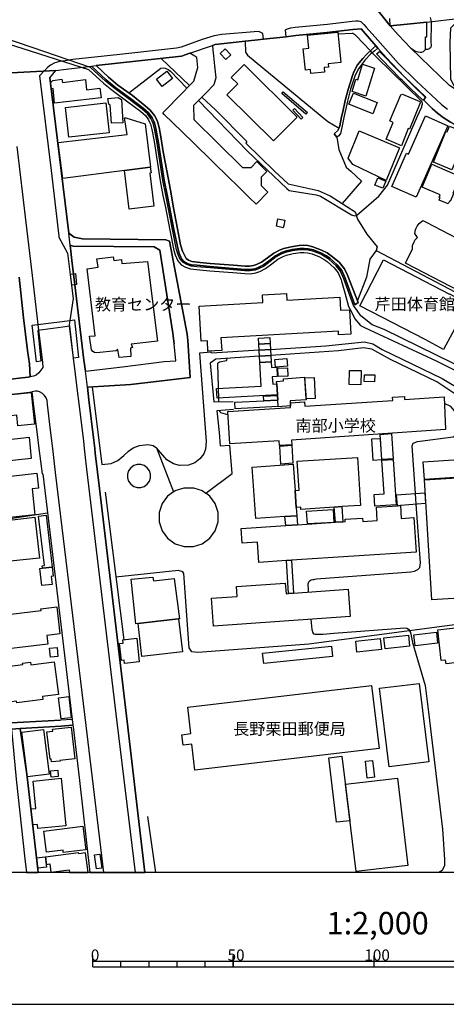
# Model space of a CAD drawing. Extents: x -10 to 410, y -24 to 273.
# Drawn here: x 136 to 212, y -24 to 152 of the extents above; entities that cross this region are included whole.
import ezdxf

# ---------------------------------------------------------------- set-up
doc = ezdxf.new("R2010")
doc.units = 0
for name, color, linetype in [('01_CYUKI_PNT', 2, 'Continuous'), ('05_DM_LINE', 7, 'Continuous'), ('06_HOUSE_POLY', 160, 'Continuous'), ('07_HODO_POLY', 1, 'Continuous'), ('08_ROAD_LINE', 3, 'Continuous'), ('09_ROAD_POLY', 5, 'Continuous'), ('13_KASEN_POLY', 253, 'Continuous'), ('印刷レイアウト', 1, 'Continuous'), ('印刷用フレーム', 1, 'Continuous'), ('背景', 3, 'Continuous')]:
    doc.layers.add(name, color=color, linetype=linetype)
doc.styles.add('STD', font='txt')

msp = doc.modelspace()

# ---------------------------------------------------------------- linework, layer by layer
at = {"layer": '05_DM_LINE', "color": 253}
for p, q in [((191.277214, 149.125264), (191.197115, 149.273748)), ((199.232284, 145.609717), (198.942206, 145.976792)), ((161.663, 144.621319), (166.747961, 139.816616)), ((179.112237, 92.664456), (181.137609, 92.800882)), ((181.137609, 92.800882), (179.112237, 92.664456)), ((181.197209, 91.711198), (179.172698, 91.570638)), ((179.172698, 91.570638), (181.197209, 91.711198)), ((149.387609, 86.109817), (151.117046, 72.301185)), ((171.932486, 84.113729), (171.892523, 85.85178)), ((171.962802, 83.465017), (171.932486, 84.113729)), ((151.737164, 67.355751), (155.032053, 41.086209)), ((207.117074, 65.214969), (206.95791, 67.144911)), ((136.602515, 25.273565), (145.957844, 25.871289)), ((160.723523, -0.352778), (159.32223, 9.605615))]:
    msp.add_line(p, q, dxfattribs=at)
for points in [[(176.652266, 147.703474), (176.72737, 145.746315), (177.072224, 145.203368), (191.37781, 133.37136), (193.367008, 132.23465)], [(198.942206, 145.976792), (196.432454, 148.648636), (196.227471, 148.840183), (196.007674, 148.976781), (195.78202, 149.051023), (195.667815, 149.051023), (193.163059, 148.984705)], [(168.337701, 137.148735), (177.027265, 128.105703), (184.087816, 121.468899), (184.477456, 121.129213), (189.30748, 120.336152), (190.072119, 120.078459), (195.602359, 116.765999), (196.172694, 116.621305), (196.492055, 116.629229), (200.462872, 120.109809), (201.998006, 122.031483), (207.34755, 134.328407), (208.077911, 136.004102), (208.107194, 136.160509), (208.197111, 136.461266), (208.197111, 136.609577), (208.167828, 136.765812), (208.083078, 136.933933), (199.947141, 144.918286), (199.232284, 145.609717)], [(155.912964, 138.488532), (156.37788, 138.844066), (161.637507, 142.890847), (162.077962, 142.953376), (162.367006, 142.871383), (162.917877, 142.644868), (163.34748, 142.359614), (166.262547, 139.316733)], [(168.932496, 137.75421), (171.332867, 135.488543), (176.947167, 129.863563), (176.777151, 129.519743), (181.877787, 124.543302)], [(192.947224, 130.590134), (193.337725, 128.414384), (194.612238, 125.246446), (195.482297, 124.543302)], [(181.877787, 124.543302), (184.302618, 122.324661), (189.667837, 121.109576), (191.747986, 120.137025), (196.252793, 117.281386)], [(195.482297, 124.543302), (197.352467, 122.781481), (193.887562, 118.78138)], [(196.252793, 117.281386), (196.657075, 116.000155), (198.282126, 113.300922), (200.142478, 111.055065), (199.942318, 110.39085), (198.828002, 108.851926), (198.217703, 105.668313), (196.622968, 101.519729)], [(199.942318, 110.39085), (217.578106, 101.164195), (214.617046, 93.945687)], [(144.162949, 96.773766), (139.712747, 96.195679), (140.282049, 90.699373), (139.487265, 90.61359), (138.707812, 97.109663), (144.047711, 97.769743)], [(144.047711, 97.769743), (146.267386, 98.043283), (146.967601, 91.351874)], [(146.967601, 91.351874), (146.052584, 91.238531), (145.387508, 96.933963), (144.162949, 96.773766)], [(181.137609, 92.800882), (190.97749, 93.441669), (197.917807, 94.12931), (199.366987, 93.773777), (201.017532, 92.789168), (211.696984, 87.605678), (219.012644, 83.215248), (220.232208, 82.691593), (220.897456, 82.74637), (222.142513, 83.316534), (222.828087, 84.839955)], [(224.497925, 83.930105), (223.927762, 82.699517), (223.622871, 82.33606), (220.817185, 81.828252), (219.892521, 81.918169), (215.597521, 83.808838), (210.797814, 87.054807), (202.527173, 90.988417), (199.197144, 92.855659), (197.717647, 93.066843), (193.237128, 92.535265), (181.197209, 91.711198)], [(179.112237, 92.664456), (170.623005, 92.109795), (170.60733, 92.340272), (168.497898, 92.121509), (169.672675, 76.390858), (169.592749, 75.015921), (169.302672, 74.211146), (168.582819, 73.3168), (167.687439, 72.621235), (166.542806, 72.168205), (164.953067, 72.105849), (163.877852, 72.394892), (162.692223, 73.156603), (160.832905, 75.281538)], [(179.172698, 91.570638), (171.412965, 91.03527), (170.432491, 90.351763), (171.037967, 83.449514), (174.487196, 83.500157)], [(171.892523, 85.85178), (171.897346, 86.22695), (171.772289, 90.156426), (171.772289, 90.379324), (171.862206, 90.488534), (172.082864, 90.586374), (173.287958, 90.840278), (173.382699, 90.906424), (173.442299, 91.176175)], [(206.95791, 67.144911), (206.352262, 75.648785), (206.537953, 76.090101), (207.352374, 76.390858), (213.6631, 77.238696), (214.002786, 77.386835), (214.262546, 77.91049), (214.357286, 78.929894), (214.21776, 80.109494), (213.917692, 81.886819), (213.287929, 82.621313), (212.132788, 83.168395)], [(174.577974, 82.070443), (171.602445, 81.87924), (171.992086, 78.019699), (172.167786, 75.621224), (173.927713, 75.734568)], [(173.567356, 81.14888), (172.307484, 81.53163), (172.203098, 81.648763), (172.052547, 81.91059)], [(151.117046, 72.301185), (152.777238, 72.500312), (153.937374, 73.043259), (155.042905, 73.87525), (155.857326, 74.648674), (156.687421, 75.269824), (157.85238, 75.715275), (159.32223, 75.890975), (160.237248, 75.695638), (160.832905, 75.281538)], [(160.832905, 75.281538), (163.892494, 67.449457), (164.172753, 67.648584), (165.752846, 68.164315), (167.413037, 68.164315), (168.992097, 67.648584), (169.617037, 67.199344), (174.337851, 70.726777), (173.927713, 75.734568)], [(157.407102, 72.293262), (156.792841, 72.094135), (156.267464, 71.711385), (155.887642, 71.183941), (155.68731, 70.570714), (155.68731, 69.926137), (155.887642, 69.304986), (156.267464, 68.781676), (156.792841, 68.398581), (157.407102, 68.199455), (158.057536, 68.199455), (158.672658, 68.398581), (159.197173, 68.781676), (159.578029, 69.304986), (159.777155, 69.926137), (159.777155, 70.570714), (159.578029, 71.183941), (159.197173, 71.711385), (158.672658, 72.094135), (158.057536, 72.293262), (157.407102, 72.293262)], [(141.467678, 63.605764), (133.26749, 62.359673), (132.282193, 70.305097), (100.052635, 66.160303)], [(163.892494, 67.449457), (162.82796, 66.676034), (161.852481, 65.328312), (161.337783, 63.750114), (161.337783, 62.090267), (161.852481, 60.512069), (162.82796, 59.164347), (164.172753, 58.191797), (165.752846, 57.676066), (167.413037, 57.676066), (168.992097, 58.191797), (170.337751, 59.164347), (171.312368, 60.512069), (171.827927, 62.090267), (171.827927, 63.750114), (171.312368, 65.328312), (170.337751, 66.676034), (169.617037, 67.199344)], [(187.937366, 49.570445), (187.907049, 49.930113), (187.877766, 51.06665), (187.997999, 51.430108), (188.202983, 51.6251), (188.417784, 51.734654), (188.467738, 51.754291), (188.703038, 51.804934), (188.842565, 51.843864), (189.067185, 51.879348), (189.322122, 51.910354), (206.142456, 53.168159), (206.81735, 53.285292), (207.397504, 53.590183), (207.747871, 53.934003), (207.882574, 54.769784), (207.117074, 65.214969)], [(217.977393, 44.269822), (187.997999, 40.324498), (168.217639, 38.809001), (167.117103, 38.91821), (166.682505, 39.636857), (165.727352, 52.906676), (165.51255, 53.199509), (164.747911, 53.398636), (153.637651, 52.226959)], [(188.3525, 44.715272), (188.502878, 42.930024), (188.677544, 42.300949), (188.832918, 42.148676), (189.08286, 42.05118), (189.332802, 42.05118), (190.262633, 42.066683), (190.507751, 42.078396), (192.457848, 42.254096), (205.087912, 43.226991), (205.437245, 43.144653), (205.70803, 42.976877), (206.052539, 42.375363), (206.412896, 40.601828), (208.692171, 32.929945), (209.287828, 28.203274), (211.777254, 7.328407), (212.163105, 1.926153), (212.116941, 0.859551), (211.712831, -0.046509), (211.137845, -0.352778)], [(100.257619, 24.058824), (102.616992, 24.234524), (125.427658, 25.644946), (126.332857, 25.664239), (131.522377, 26.00427), (134.972468, 26.265752), (143.727489, 26.789407)]]:
    msp.add_lwpolyline(points, dxfattribs=at)
at = {"layer": '06_HOUSE_POLY', "color": 255}
for points in [[(188.338719, 141.9338), (188.268439, 142.633154), (187.353422, 142.543237), (186.9736, 146.340077), (187.963721, 146.437745), (187.733244, 148.769731), (193.133603, 149.308888), (193.673622, 143.894748), (191.42363, 143.679947), (191.478407, 143.097898), (190.683451, 143.039331), (190.768373, 142.172201), (188.338719, 141.9338)], [(173.193218, 144.437695), (172.188284, 145.488622), (173.05352, 146.31665), (174.063449, 145.273648), (173.193218, 144.437695)], [(161.833877, 139.636955), (160.838761, 140.941612), (162.703936, 142.363576), (163.698191, 141.054956), (161.833877, 139.636955)], [(181.702949, 129.933843), (173.388555, 138.164349), (175.31333, 140.10187), (174.158017, 141.250293), (176.438326, 143.55489), (185.903209, 134.179924), (181.702949, 129.933843)], [(198.128819, 137.933872), (195.668849, 138.719009), (196.368031, 140.941612), (196.688425, 140.844116), (197.558484, 143.593991), (199.693237, 142.906523), (198.128819, 137.933872)], [(142.71377, 136.691743), (142.448153, 139.30502), (142.083834, 139.242491), (142.003735, 140.258105), (142.369088, 140.722849), (144.008609, 140.918186), (144.083884, 140.375239), (148.223511, 140.898721), (148.358214, 139.066619), (150.783044, 139.347911), (150.9882, 137.594013), (142.71377, 136.691743)], [(187.448162, 134.691692), (183.143515, 138.383112), (183.423774, 138.707296), (187.728421, 135.019838), (187.448162, 134.691692)], [(152.813411, 133.113494), (152.578973, 136.332247), (152.348496, 136.500195), (152.203974, 137.508058), (154.023329, 137.691682), (154.593665, 137.30497), (154.883742, 133.187736), (152.813411, 133.113494)], [(199.3787, 134.793323), (195.12883, 136.488482), (195.918791, 138.457354), (200.163837, 136.754099), (199.3787, 134.793323)], [(204.463661, 129.074464), (201.723432, 130.26974), (203.018443, 133.238551), (202.403149, 133.50813), (204.353418, 138.144884), (204.648318, 138.258055), (207.763718, 136.937722), (207.808504, 136.742386), (205.874083, 132.058778), (205.688392, 132.13302), (204.463661, 129.074464)], [(145.253838, 130.594096), (144.653186, 135.906605), (151.8133, 136.718959), (152.413953, 131.398698), (145.253838, 130.594096)], [(186.603425, 133.824562), (185.133747, 135.418263), (185.43347, 135.699555), (186.908143, 134.109644), (186.603425, 133.824562)], [(159.738226, 125.254198), (155.133683, 124.664398), (144.198089, 123.262071), (143.358347, 129.6448), (155.633739, 131.066591), (155.143502, 134.047115), (155.378802, 134.023688), (158.81339, 132.984648), (159.793864, 125.261949), (159.738226, 125.254198)], [(207.072976, 119.906548), (202.738013, 121.84786), (205.373855, 127.738628), (205.702862, 127.590145), (208.749015, 134.402649), (212.748771, 132.6174), (207.072976, 119.906548)], [(201.723432, 122.918251), (195.813371, 125.722903), (194.96381, 126.851861), (196.948185, 131.761983), (204.103304, 128.691714), (201.723432, 122.918251)], [(213.463628, 124.812709), (210.153236, 126.137004), (212.353274, 131.64485), (212.593742, 131.547182), (213.003708, 132.566758), (216.203168, 131.289316), (215.338794, 129.136993), (216.617958, 128.625224), (215.858314, 126.742479), (215.378757, 126.941606), (214.978437, 125.98852), (214.113029, 126.359729), (213.463628, 124.812709)], [(159.738226, 125.254198), (159.913926, 124.261838), (159.683449, 124.222909), (160.378841, 118.340063), (156.003742, 117.777479), (155.133683, 124.664398), (159.738226, 125.254198)], [(212.808371, 118.707311), (211.178497, 119.402531), (211.367977, 119.847982), (211.178497, 119.933765), (211.34834, 120.328573), (208.128898, 121.70351), (209.863159, 125.773718), (214.898166, 123.625184), (213.608322, 120.597979), (213.743026, 120.539412), (213.148402, 119.144838), (213.018522, 119.199615), (212.808371, 118.707311)], [(201.148446, 121.504039), (199.728377, 122.082471), (200.243075, 123.344065), (201.669, 122.758054), (201.148446, 121.504039)], [(183.43342, 114.484657), (182.193186, 114.74235), (182.468621, 116.066645), (183.713851, 115.804818), (183.518514, 114.887044), (183.43342, 114.484657)], [(154.228312, 91.387014), (153.938407, 92.777455), (153.673652, 92.543188), (150.158104, 92.172152), (149.823069, 92.262069), (149.533164, 92.437769), (149.258762, 92.718888), (148.903228, 95.172141), (149.928661, 95.207281), (148.508765, 107.183811), (150.453004, 107.437714), (150.238203, 108.953556), (153.12881, 109.289453), (153.24801, 108.609736), (154.598488, 108.789225), (154.698051, 108.109508), (159.223528, 108.476755), (161.033065, 94.258157), (156.328098, 93.738637), (156.548756, 93.113696), (156.193222, 93.012066), (156.283139, 91.539288), (154.228312, 91.387014)], [(211.978448, 92.789168), (208.703196, 94.539277), (197.033107, 100.590243), (201.258689, 108.734793), (213.013699, 102.62526), (213.048839, 102.687617), (216.327881, 100.937853), (211.978448, 92.789168)], [(145.747865, 104.254102), (145.523245, 106.226763), (146.403122, 106.328394), (146.633599, 104.351942), (145.747865, 104.254102)], [(170.018391, 92.464985), (169.912971, 94.3088), (168.818292, 94.250233), (168.468614, 100.504115), (179.808491, 101.129055), (179.728392, 102.543267), (183.988081, 102.777534), (184.053537, 101.578296), (193.478457, 102.097816), (193.603342, 99.777544), (195.18843, 99.863672), (195.428554, 95.508038), (193.273302, 95.394694), (193.238162, 96.039271), (172.332978, 94.883097), (172.463719, 92.597965), (170.018391, 92.464985)], [(181.078008, 93.863694), (179.05367, 93.726923), (178.993037, 94.82832), (181.023231, 94.941664), (181.078008, 93.863694)], [(181.078008, 93.863694), (181.258704, 90.593953), (179.233332, 90.465107), (179.05367, 93.726923), (181.078008, 93.863694)], [(182.048664, 89.64483), (181.928602, 91.023557), (184.038034, 91.203391), (184.162919, 89.824319), (182.048664, 89.64483)], [(179.233332, 90.465107), (181.258704, 90.593953), (181.313308, 89.590053), (182.258643, 89.636906), (182.353383, 87.953288), (181.463687, 87.902645), (181.537929, 86.636917), (182.263466, 86.68377), (182.388523, 84.703529), (171.6288, 84.097881), (171.528204, 85.828353), (179.463809, 86.273804), (179.233332, 90.465107)], [(182.508757, 87.957422), (182.428658, 89.453282), (184.188413, 89.546989), (184.263516, 88.054918), (182.508757, 87.957422)], [(182.263466, 86.68377), (182.233321, 87.109584), (183.483374, 87.187788), (183.45788, 87.578461), (187.223542, 87.832365), (187.478307, 83.805048), (184.623012, 83.625214), (184.683473, 82.734657), (182.523398, 82.594097), (182.448123, 83.793335), (182.393346, 84.613612), (182.388523, 84.703529), (182.263466, 86.68377)], [(187.483302, 83.988672), (187.287965, 87.722811), (188.898375, 87.804804), (189.093712, 84.066531), (187.483302, 83.988672)], [(197.263584, 86.51186), (195.173789, 86.54321), (195.207895, 89.066743), (197.303547, 89.039182), (197.263584, 86.51186)], [(199.69806, 87.039304), (197.848561, 87.058941), (197.863203, 88.297108), (199.718731, 88.273682), (199.69806, 87.039304)], [(136.158097, 79.203434), (135.968617, 81.089969), (134.823123, 80.972835), (134.448124, 84.703529), (138.533146, 85.113496), (139.098486, 79.500401), (136.158097, 79.203434)], [(182.752842, 75.668077), (182.698065, 76.531418), (173.912899, 75.957465), (173.533077, 81.715253), (184.738078, 82.453537), (184.683473, 83.277604), (187.19822, 83.441591), (187.248002, 82.668167), (202.938517, 83.703418), (202.903033, 84.269792), (205.008675, 84.406562), (205.037958, 83.906679), (212.082834, 84.375212), (212.318134, 78.512004), (184.888628, 76.644762), (184.943233, 75.812771), (182.752842, 75.668077)], [(182.393346, 84.613612), (182.448123, 83.793335), (182.398341, 83.789201), (179.963692, 83.668278), (179.923729, 84.484766), (182.393346, 84.613612)], [(182.398341, 83.789201), (182.457941, 82.629237), (174.872875, 82.238563), (174.813447, 83.398872), (179.963692, 83.668278), (182.398341, 83.789201)], [(127.563273, 72.207479), (127.42857, 73.543142), (126.868053, 73.48871), (126.752814, 74.582183), (127.343648, 74.644884), (127.278191, 75.277748), (126.813276, 75.226761), (126.763494, 75.719065), (127.19327, 75.762128), (127.15813, 76.074599), (130.778236, 76.449425), (130.638538, 77.832286), (134.398343, 78.21917), (134.548721, 76.773608), (138.153152, 77.148779), (138.542792, 73.347805), (127.563273, 72.207479)], [(200.953109, 73.180029), (200.667855, 77.6683), (202.693226, 77.797146), (202.973657, 73.305086), (200.953109, 73.180029)], [(182.99796, 72.383179), (182.787981, 75.578505), (184.93841, 75.719065), (185.143393, 72.527528), (182.99796, 72.383179)], [(199.423659, 73.023622), (199.183535, 76.851812), (200.653385, 76.949653), (200.898332, 73.117329), (199.423659, 73.023622)], [(185.518392, 67.691648), (185.72837, 64.668232), (185.832929, 63.164448), (183.688357, 63.01183), (178.533116, 62.656641), (177.903181, 71.840232), (185.19817, 72.343905), (185.518392, 67.691648)], [(185.518392, 67.691648), (186.247891, 67.738501), (185.928531, 72.879272), (196.618145, 73.547276), (197.188308, 65.023766), (193.837781, 64.797078), (192.483341, 64.707161), (186.568285, 64.312698), (186.542791, 64.723009), (185.72837, 64.668232), (185.518392, 67.691648)], [(199.738196, 64.886995), (199.60332, 66.965077), (201.373066, 67.078421), (200.988249, 73.054972), (203.01362, 73.183819), (203.537964, 65.132975), (199.738196, 64.886995)], [(208.563325, 69.617456), (208.358341, 72.762139), (214.662866, 73.180029), (214.868194, 70.031557), (208.563325, 69.617456)], [(133.593568, 62.715207), (132.792928, 70.011919), (139.542904, 70.754338), (139.832981, 68.097824), (138.693171, 67.972767), (139.19805, 63.328434), (133.593568, 62.715207)], [(209.898299, 48.203432), (208.563325, 69.547176), (216.287918, 70.031557), (216.383691, 68.566702), (224.962668, 69.101725), (226.202903, 49.222835), (209.898299, 48.203432)], [(204.273492, 64.988626), (203.763618, 64.953486), (203.608244, 66.883084), (208.613279, 67.273758), (208.763485, 65.34416), (204.273492, 64.988626)], [(204.273492, 64.988626), (204.428521, 62.683857), (206.683336, 62.83234), (207.08779, 56.715229), (184.912916, 55.250374), (184.023393, 55.187674), (179.077958, 54.86349), (178.843692, 58.457414), (176.077969, 58.27758), (175.90313, 60.898608), (183.898336, 61.429842), (185.957986, 61.562823), (192.698143, 62.007929), (194.018476, 62.094057), (194.457898, 62.125407), (194.428615, 62.543297), (197.553661, 62.750347), (197.593624, 62.132986), (200.157981, 62.304896), (199.997956, 64.703372), (203.763618, 64.953486), (204.273492, 64.988626)], [(140.547666, 53.839952), (140.478419, 54.277479), (140.883735, 54.328467), (139.837804, 63.090034), (141.1981, 63.250231), (142.283133, 54.02771), (140.547666, 53.839952)], [(185.832929, 63.164448), (185.957986, 61.562823), (183.898336, 61.429842), (183.688357, 63.01183), (185.832929, 63.164448)], [(187.718602, 61.718886), (187.582865, 64.000228), (192.323145, 64.277558), (192.457848, 61.992426), (187.718602, 61.718886)], [(192.483341, 64.707161), (193.837781, 64.797078), (194.018476, 62.094057), (192.698143, 62.007929), (192.483341, 64.707161)], [(184.912916, 55.250374), (185.263627, 49.379243), (184.372898, 49.312752), (184.023393, 55.187674), (184.912916, 55.250374)], [(140.547666, 53.839952), (142.283133, 54.02771), (142.457971, 52.398869), (142.093652, 52.359595), (142.242997, 50.937804), (140.412963, 50.742467), (140.082922, 53.789309), (140.547666, 53.839952)], [(157.568332, 43.957351), (157.163017, 43.902574), (156.368061, 51.851788), (160.223467, 52.242461), (160.303566, 51.55482), (164.013589, 52.023698), (164.953067, 44.816558), (164.783051, 44.797266), (161.10834, 44.367318), (157.568332, 43.957351)], [(184.372898, 49.312752), (185.263627, 49.379243), (195.007735, 50.074463), (195.358274, 45.218945), (171.023325, 43.476761), (170.667791, 48.465259), (175.223585, 48.789442), (175.098528, 50.54713), (183.778274, 51.168281), (183.912977, 49.281402), (184.372898, 49.312752)], [(157.568332, 43.957351), (161.10834, 44.367318), (164.783051, 44.797266), (165.468625, 38.906497), (158.252873, 38.074506), (157.568332, 43.957351)], [(206.917947, 40.004104), (206.688504, 41.941626), (210.68826, 42.418083), (210.917703, 40.476771), (206.917947, 40.004104)], [(212.408051, 36.816702), (212.332948, 37.468859), (211.563314, 37.379286), (210.94802, 42.85182), (217.198112, 43.558754), (217.813406, 38.090009), (216.922849, 37.988723), (216.997952, 37.332433), (212.408051, 36.816702)], [(155.138506, 36.875269), (155.07305, 37.449566), (154.603483, 37.398579), (154.263624, 40.414415), (154.898383, 40.484695), (154.832926, 41.058993), (157.323041, 41.340112), (157.79278, 37.168102), (155.138506, 36.875269)], [(196.538047, 38.898573), (196.328068, 40.859521), (200.688525, 41.328399), (200.898332, 39.375374), (196.538047, 38.898573)], [(201.568403, 39.464947), (201.358252, 41.398679), (205.70803, 41.875136), (205.922659, 39.937614), (201.568403, 39.464947)], [(141.957916, 37.988723), (141.803575, 39.582425), (143.16301, 39.715061), (143.308393, 38.11757), (141.957916, 37.988723)], [(179.938371, 36.851842), (179.747857, 38.71495), (192.018426, 39.965175), (192.207906, 38.101723), (179.938371, 36.851842)], [(135.952942, 29.859676), (135.917802, 30.14493), (133.882612, 29.886892), (133.828007, 30.328554), (133.53793, 30.293069), (133.34845, 31.808911), (132.962771, 31.762058), (132.417929, 36.090131), (137.023333, 36.668218), (136.998012, 36.898695), (138.393448, 37.074395), (138.453048, 36.597938), (142.648313, 37.125382), (143.377812, 31.340034), (140.568164, 30.9845), (140.638616, 30.449476), (135.952942, 29.859676)], [(167.693296, 17.879012), (167.153277, 22.48476), (165.578007, 22.297002), (165.35821, 24.172168), (166.978438, 24.363715), (166.422744, 29.094176), (199.163037, 32.922021), (200.473551, 21.715126), (167.693296, 17.879012)], [(202.26259, 18.472947), (200.547621, 32.433851), (207.61799, 33.305116), (209.337782, 19.343867), (202.26259, 18.472947)], [(143.848584, 26.968896), (143.393487, 30.761947), (145.212842, 30.976921), (145.672762, 27.18766), (143.848584, 26.968896)], [(137.86807, 16.687698), (136.898276, 24.613485), (140.73818, 25.082362), (141.707974, 17.156576), (137.86807, 16.687698)], [(142.17754, 19.312861), (142.122936, 19.83996), (141.893492, 19.808955), (141.297663, 24.699612), (142.363231, 24.828459), (142.328091, 25.137139), (145.648302, 25.539182), (146.328019, 19.887158), (143.662893, 19.566764), (143.677707, 19.484771), (142.17754, 19.312861)], [(192.903299, 8.562785), (191.533184, 20.054934), (193.877744, 20.332265), (195.248031, 8.843905), (192.903299, 8.562785)], [(198.3779, 16.453432), (198.073181, 19.433784), (199.342699, 19.56263), (199.653274, 16.590202), (198.3779, 16.453432)], [(142.098475, 16.632921), (141.993056, 17.707446), (143.26843, 17.82458), (143.367993, 16.754188), (142.098475, 16.632921)], [(139.738241, 7.465177), (139.662965, 8.199327), (138.818228, 8.113544), (138.528151, 10.953337), (139.3486, 11.039464), (138.863186, 15.922198), (143.898366, 16.422081), (144.733285, 7.957137), (139.738241, 7.465177)], [(196.393525, -0.206706), (194.528178, 15.332397), (203.752938, 16.437929), (205.618113, 0.898825), (196.393525, -0.206706)], [(144.257689, 3.160531), (144.203084, 3.613561), (141.2577, 3.2346), (140.778143, 7.008013), (147.733274, 7.894781), (148.273292, 3.668338), (144.257689, 3.160531)], [(139.733245, 0.383095), (139.507764, 2.215196), (141.028257, 2.40261), (141.2577, 0.566718), (139.733245, 0.383095)], [(147.007737, 2.965194), (146.9881, 3.148817), (141.082861, 2.32854), (141.2577, 1.066602), (141.853357, 1.152729), (142.058512, -0.327973), (145.308443, 0.129191), (145.375278, -0.352778), (148.653975, -0.352778), (148.207836, 3.113677)], [(150.148286, 0.261827), (149.808427, 2.77778), (150.783044, 2.910417), (151.113257, 0.386884), (150.148286, 0.261827)]]:
    msp.add_lwpolyline(points, close=True, dxfattribs=at)
for points in [[(218.128977, 101.433946), (205.193332, 108.144648), (206.408073, 110.707454), (206.443213, 111.359611), (206.653364, 111.805062), (206.848356, 112.281519), (207.33377, 112.757975), (206.878673, 113.433903), (206.99305, 114.11362), (207.078144, 114.383027), (207.293807, 114.74235), (207.61799, 115.222941), (207.959055, 115.531622), (208.258778, 115.781391), (208.613279, 115.562627), (208.878895, 115.453418), (222.508727, 108.347909)], [(132.587773, 62.168126), (139.183408, 62.914334), (140.002824, 55.644838), (134.778164, 55.055037)], [(124.047725, 44.363528), (140.292901, 46.281413), (140.252766, 46.61731), (143.093591, 46.953551), (143.662893, 42.12525), (141.32798, 41.847919), (141.507642, 40.289358), (130.433554, 38.976777)]]:
    msp.add_lwpolyline(points, dxfattribs=at)
at = {"layer": '07_HODO_POLY', "color": 253}
for points in [[(213.222472, 133.26594), (211.89232, 134.105682), (210.86706, 134.887029), (209.927582, 135.703345), (208.366954, 137.238479), (208.832731, 137.730783), (205.002818, 141.355713), (201.772352, 144.816656), (200.247898, 146.469096), (199.913034, 146.851846), (197.29769, 149.90644), (195.837831, 149.773804), (191.197115, 149.273748), (185.682551, 148.691699), (183.917801, 148.496362), (183.822199, 149.734702), (184.162919, 149.926077), (184.77718, 150.074561), (185.517531, 150.199445), (191.322172, 150.746354), (195.717597, 151.285512), (196.328068, 151.340116), (196.737173, 151.328403), (197.032073, 151.28155), (197.272369, 151.144779), (197.542809, 150.93394), (197.797746, 150.695539), (198.182563, 150.176019), (198.182563, 150.176019), (200.237218, 147.859709), (203.906934, 143.801042), (207.137744, 140.558862), (211.582951, 136.445591), (212.697095, 135.566747)], [(209.602365, 151.898739), (209.722599, 151.476887), (209.744992, 151.164417), (209.744992, 151.164417), (209.767386, 150.855736), (209.727422, 147.504175), (209.737069, 146.949514), (209.702962, 146.664261), (209.612012, 146.500274), (209.487299, 146.38693), (209.397382, 146.324574), (209.262679, 146.265835), (209.082845, 146.226906), (208.747982, 146.215192), (208.737302, 147.480748), (208.747982, 148.468974), (208.962956, 148.465184), (209.007742, 151.070538), (205.507525, 150.746354), (202.442424, 150.433884), (202.406939, 151.73458)], [(135.987221, 128.929942), (137.562318, 115.410354), (138.682491, 105.984573), (139.562368, 98.766064), (139.74203, 97.238509), (139.862264, 96.214971), (140.538019, 90.461317), (140.622941, 89.6059), (140.277226, 89.113596), (139.892409, 88.637139), (139.432488, 88.226828), (138.972568, 88.019778), (138.362269, 87.890932), (138.232389, 90.226706), (137.887535, 92.590042), (137.15218, 98.433957), (136.407178, 105.680027)]]:
    msp.add_lwpolyline(points, dxfattribs=at)
for points in [[(155.597565, 26.543083), (150.687443, 68.023755), (150.342589, 70.94933), (149.942269, 74.308987), (149.857347, 75.156481), (149.703007, 76.601698), (148.77731, 83.808838), (148.568193, 86.05883), (148.182514, 88.918259), (147.927577, 90.887131), (146.292879, 104.289242), (146.052584, 106.269827), (145.827964, 108.129145), (145.452965, 111.398885), (145.212842, 113.496259), (141.828035, 141.164338), (142.922715, 142.504135), (144.767391, 142.730823), (149.277193, 143.230706), (150.092647, 143.359725), (165.282073, 145.015955), (166.807562, 145.550978), (170.802667, 146.953476), (171.30255, 147.136928), (176.652266, 147.703474), (178.337779, 147.886925), (179.882732, 148.055046), (179.782136, 149.094086), (179.067278, 149.433945), (178.237183, 149.398633), (172.457863, 148.871361), (171.112208, 148.683948), (169.002776, 148.000269), (165.272427, 146.621369), (164.382731, 146.453421), (154.332871, 145.324463), (145.953021, 144.418231), (144.582906, 144.234607), (143.632749, 144.10576), (142.737196, 143.844105), (141.947236, 143.430005), (141.417897, 143.03158), (140.882701, 142.449531), (140.829991, 142.394754), (140.037964, 141.531585), (142.087796, 124.656474), (143.462733, 112.965025), (143.48237, 112.793115), (145.022328, 109.961247), (145.487244, 106.168197), (145.672762, 104.644775), (146.012621, 101.886976), (145.417825, 97.941653), (145.307582, 97.230585), (145.342722, 96.929829), (146.067225, 90.699373), (146.162999, 89.879096), (146.792935, 84.961222), (146.937457, 83.621425), (147.837832, 76.433922), (147.972536, 75.176118), (148.082951, 74.101937), (148.402311, 71.461271), (153.812317, 26.379096), (156.132761, 6.914307), (157.024868, -0.352778), (158.777216, -0.352778), (157.892516, 7.148573)], [(142.877756, 70.894897), (142.382696, 75.176118), (142.002874, 78.445513), (141.462855, 82.996484), (141.38758, 83.726845), (141.177601, 84.176085), (140.917841, 84.574338), (140.522344, 84.969146), (140.032107, 85.261979), (139.667788, 85.359475), (139.277287, 85.387036), (138.627886, 85.269903), (138.972568, 82.691593), (139.51741, 78.101693), (139.90705, 75.156481), (140.50288, 70.63686), (140.602443, 70.644784), (141.757756, 61.250353), (145.817284, 26.894827), (145.957844, 25.871289), (145.982304, 25.550895), (147.122975, 16.019694), (149.006581, -0.352778), (151.464312, -0.352778), (148.307571, 25.789296)]]:
    msp.add_lwpolyline(points, close=True, dxfattribs=at)
at = {"layer": '08_ROAD_LINE', "color": 253}
for p, q in [((170.802667, 146.953476), (170.882765, 146.183842)), ((167.657122, 145.011993), (166.807562, 145.550978)), ((141.828035, 141.164338), (145.212842, 113.496259)), ((192.502806, 131.176145), (192.947224, 130.590134)), ((178.69228, 126.262061), (180.477356, 124.511952)), ((180.682511, 120.805029), (178.587721, 118.660457)), ((146.052584, 106.269827), (146.292879, 104.289242)), ((196.163048, 100.730802), (196.752848, 101.183832)), ((150.342589, 70.94933), (150.687443, 68.023755))]:
    msp.add_line(p, q, dxfattribs=at)
for points in [[(209.007742, 151.070538), (205.507525, 150.746354), (202.442424, 150.433884), (203.892464, 148.855686), (206.142456, 146.433784)], [(206.142456, 146.433784), (206.997873, 145.949403), (207.402327, 145.816767), (207.777154, 145.734602), (208.083078, 145.746315), (208.392448, 145.879123), (208.747982, 146.215192), (208.737302, 147.480748), (208.747982, 148.468974), (208.962956, 148.465184), (209.007742, 151.070538)], [(199.913034, 146.851846), (197.29769, 149.90644), (195.837831, 149.773804), (191.197115, 149.273748), (185.682551, 148.691699), (183.917801, 148.496362), (179.882732, 148.055046), (178.337779, 147.886925), (176.652266, 147.703474), (171.30255, 147.136928), (170.802667, 146.953476)], [(170.882765, 146.183842), (171.002827, 145.105699), (171.192307, 143.316661), (171.422784, 141.191726), (171.04279, 139.914285), (169.667852, 138.511959), (167.453, 136.246292), (167.472465, 133.746358), (176.172709, 125.219058), (177.682522, 125.230771), (178.69228, 126.262061)], [(199.913034, 146.851846), (199.402299, 146.406567), (198.257666, 145.336176), (197.597586, 144.605816), (196.662931, 143.465145), (196.057456, 142.359614), (195.722593, 141.594113), (195.312454, 140.246392), (194.952958, 139.105721), (194.447218, 137.121346), (194.027261, 135.148684), (193.777319, 134.230739), (193.472601, 132.605687), (193.347544, 132.168332), (193.163059, 131.808837), (192.502806, 131.176145)], [(200.247898, 146.469096), (199.727344, 146.000218), (199.032123, 145.44952), (198.017543, 144.375339), (197.272369, 143.461183), (196.677573, 142.609728), (196.17769, 141.484559), (195.417874, 139.160498), (194.83772, 137.015926), (194.217603, 134.090179), (193.867064, 132.300968), (193.607304, 131.273641), (193.322222, 130.863502), (192.947224, 130.590134)], [(242.667703, 112.328372), (241.432636, 113.066656), (236.237088, 116.918273), (236.112375, 117.339952), (225.307522, 124.988581), (222.74196, 126.801046), (221.232319, 127.824411), (217.942253, 130.16432), (215.882775, 131.621423), (214.752783, 132.316644), (213.222472, 133.26594), (211.89232, 134.105682), (210.86706, 134.887029), (209.927582, 135.703345), (208.366954, 137.238479), (208.832731, 137.730783), (205.002818, 141.355713), (201.772352, 144.816656), (200.247898, 146.469096)], [(166.807562, 145.550978), (165.282073, 145.015955), (150.092647, 143.359725)], [(178.587721, 118.660457), (177.367124, 119.855905), (176.622983, 120.586266), (174.837735, 122.336374), (174.082914, 123.074658), (170.592688, 126.484614), (167.60734, 129.418285), (165.38267, 131.590073), (162.237126, 134.664304), (161.972542, 134.933883), (162.232303, 135.195538), (165.302572, 138.336259), (166.807562, 139.875355), (167.5126, 140.601926), (168.207821, 142.99644), (168.017479, 144.785478), (167.657122, 145.011993)], [(141.828035, 141.164338), (142.922715, 142.504135), (144.767391, 142.730823), (149.277193, 143.230706)], [(149.277193, 143.230706), (151.907179, 140.801053), (153.627832, 139.398726), (156.197184, 137.523733), (158.482316, 135.801013), (159.422827, 134.965061), (160.062409, 134.074504), (160.322169, 133.57841), (160.482366, 133.140883), (160.722489, 132.140944), (161.157088, 129.965194), (162.237126, 122.945467), (162.732358, 120.344076), (163.18246, 118.195714), (163.957951, 114.1839), (164.682454, 110.613403), (164.907075, 109.918183), (165.307567, 108.96527), (165.741994, 108.469176), (166.332827, 108.129145), (167.057503, 107.890744), (168.032121, 107.785324), (170.432491, 107.558982), (174.517513, 107.230664), (176.617126, 107.054964), (177.532144, 107.035327), (178.372919, 107.183811), (178.937398, 107.394651), (179.887556, 107.859738), (180.952951, 108.648665), (182.052626, 109.496503), (183.0927, 110.051164), (183.75278, 110.28543), (185.017475, 110.625117), (186.362096, 110.793237), (187.127768, 110.801161), (187.867086, 110.73846), (188.78796, 110.519697), (190.207856, 109.96917), (191.092729, 109.465153), (191.687352, 109.043129), (193.007685, 107.851815), (193.857246, 106.844124), (194.427581, 105.465053), (196.163048, 100.730802)], [(196.752848, 101.183832), (194.87286, 106.012134), (194.332841, 107.140747), (193.387679, 108.316558), (191.962788, 109.48858), (191.227432, 110.01189), (190.252814, 110.484557), (188.687363, 111.058854), (187.817304, 111.304834), (187.027171, 111.386827), (186.227393, 111.339974), (184.807496, 111.090205), (183.527299, 110.750174), (182.877726, 110.515907), (181.742051, 109.929896), (180.617055, 109.109619), (179.567334, 108.371335), (178.672815, 107.933808), (178.127801, 107.746395), (177.392445, 107.656478), (176.617126, 107.636841), (174.552653, 107.801172), (170.422673, 108.113642), (168.637596, 108.269705), (167.152243, 108.476755), (166.562443, 108.680016), (166.137663, 109.019702), (165.497909, 110.281641), (165.097588, 111.449528), (164.59271, 114.304823), (163.847536, 118.320426), (163.447215, 120.504272), (162.967658, 123.066734), (162.022324, 127.976857), (161.612185, 130.648701), (161.302644, 132.300968), (161.022385, 133.398748), (160.747983, 134.03144), (160.482366, 134.48068), (159.703086, 135.398798), (158.842673, 136.215114), (156.552546, 138.019827), (153.992151, 139.887069), (152.312322, 141.285433), (150.092647, 143.359725)], [(180.477356, 124.511952), (179.472594, 123.484625), (179.487236, 121.98084), (180.682511, 120.805029)], [(166.427568, 94.37529), (166.328004, 95.523885), (163.18246, 112.089971), (162.517384, 112.293232), (147.692277, 112.523709), (146.217604, 112.789326), (145.212842, 113.496259)], [(145.452965, 111.398885), (145.827964, 108.129145), (146.052584, 106.269827)], [(145.452965, 111.398885), (146.027262, 111.211127), (160.412948, 111.066778), (161.457845, 110.484557), (163.77226, 95.703375), (163.992057, 93.800993)], [(133.772369, 87.379335), (138.022411, 87.863715), (138.362269, 87.890932), (138.232389, 90.226706), (137.887535, 92.590042), (137.15218, 98.433957), (136.407178, 105.680027)], [(146.292879, 104.289242), (147.927577, 90.887131), (148.182514, 88.918259)], [(148.182514, 88.918259), (154.817251, 89.703396), (162.192339, 90.637017), (164.317274, 90.785501), (163.992057, 93.800993)], [(148.567331, 86.05883), (156.287963, 86.554924), (166.852348, 87.793091), (166.427568, 94.37529)], [(148.567331, 86.05883), (148.77731, 83.808838), (149.703007, 76.601698), (149.857347, 75.156481), (149.942269, 74.308987), (150.342589, 70.94933)], [(134.062446, 84.730745), (138.262534, 85.215126), (138.627886, 85.269903), (138.972568, 82.691593), (139.51741, 78.101693), (139.90705, 75.156481)], [(139.90705, 75.156481), (140.50288, 70.63686), (140.602443, 70.644784), (141.757756, 61.250353), (145.817284, 26.894827), (143.727489, 26.789407)], [(150.687443, 68.023755), (155.597565, 26.543083), (157.892516, 7.148573), (158.777216, -0.352778)], [(143.727489, 26.789407), (134.972468, 26.265752), (131.522377, 26.00427), (126.332857, 25.664239), (125.427658, 25.644946), (102.616992, 24.234524), (100.257619, 24.058824)], [(135.052566, 25.156432), (135.877839, 16.230878), (137.427615, 2.031573), (137.705979, -0.352778)], [(145.917881, 25.86371), (143.84755, 25.719016), (136.602515, 25.273565)], [(136.602515, 25.273565), (137.737157, 17.136938), (138.422731, 11.48457), (139.722565, 0.219108), (139.784922, -0.352778)], [(145.917881, 25.86371), (145.957844, 25.871289), (145.982304, 25.550895), (147.122975, 16.019694), (149.006581, -0.352778)]]:
    msp.add_lwpolyline(points, dxfattribs=at)
at = {"layer": '09_ROAD_POLY', "color": 7}
for points in [[(215.107284, 161.910358), (208.847545, 161.230813), (200.587929, 160.351797), (195.122974, 159.730819), (202.442424, 150.433884), (205.507525, 150.746354), (209.007742, 151.070538), (214.957766, 151.828459)], [(213.044016, 139.808865), (206.142456, 146.433784), (203.892464, 148.855686), (202.442424, 150.433884), (195.122974, 159.730819)], [(132.622913, 141.953437), (142.922715, 142.504135), (144.767391, 142.730823), (149.277193, 143.230706), (150.092647, 143.359725), (165.282073, 145.015955), (166.807562, 145.550978), (170.802667, 146.953476), (171.30255, 147.136928), (176.652266, 147.703474), (178.337779, 147.886925), (179.882732, 148.055046), (183.917801, 148.496362), (185.682551, 148.691699), (191.197115, 149.273748), (195.837831, 149.773804), (197.29769, 149.90644), (199.913034, 146.851846), (200.247898, 146.469096), (201.772352, 144.816656), (205.002818, 141.355713), (208.832731, 137.730783), (208.366954, 137.238479), (209.927582, 135.703345), (210.86706, 134.887029), (211.89232, 134.105682), (213.222472, 133.26594)], [(135.052566, 25.152642), (136.602515, 25.273565), (143.84755, 25.719016), (145.917881, 25.86371), (145.957844, 25.871289), (145.982304, 25.550895), (147.122975, 16.019694), (149.006581, -0.352778), (158.777216, -0.352778), (157.892516, 7.148573), (155.597565, 26.543083), (150.687443, 68.023755), (150.342589, 70.94933), (149.942269, 74.308987), (149.857347, 75.156481), (149.703007, 76.601698), (148.77731, 83.808838), (148.567331, 86.05883), (148.568193, 86.05883), (148.183548, 88.918259), (148.182514, 88.918259), (147.927577, 90.887131), (146.292879, 104.289242), (146.052584, 106.269827), (145.827964, 108.129145), (145.452965, 111.398885), (145.213703, 113.496259), (145.212842, 113.496259), (141.828035, 141.164338), (142.922715, 142.504135), (132.622913, 141.953437)], [(136.407178, 105.680027), (137.15218, 98.433957), (137.887535, 92.590042), (138.232389, 90.226706), (138.362269, 87.890932), (138.022411, 87.863715), (133.772369, 87.379335)], [(134.062446, 84.730745), (138.262534, 85.215126), (138.627886, 85.269903), (138.972568, 82.691593), (139.51741, 78.101693), (139.90705, 75.156481), (140.50288, 70.63686), (140.602443, 70.644784), (141.757756, 61.250353), (145.817284, 26.894827), (143.727489, 26.789407), (134.972468, 26.265752)]]:
    msp.add_lwpolyline(points, dxfattribs=at)
for points in [[(209.007742, 151.070538), (214.957766, 151.828459), (213.196978, 150.000319), (213.112229, 147.496423), (213.212826, 140.926109), (214.207769, 139.054906), (213.044016, 139.808865), (206.142456, 146.433784), (206.997873, 145.949403), (207.402327, 145.816767), (207.777154, 145.734602), (208.083078, 145.746315), (208.392448, 145.879123), (208.747982, 146.215192), (208.737302, 147.480748), (208.747982, 148.468974), (208.962956, 148.465184), (209.007742, 151.070538)], [(170.802667, 146.953476), (170.882765, 146.183842), (171.002827, 145.105699), (171.192307, 143.316661), (171.422784, 141.191726), (171.04279, 139.914285), (169.667852, 138.511959), (167.453, 136.246292), (167.472465, 133.746358), (176.172709, 125.219058), (177.682522, 125.230771), (178.69228, 126.262061), (180.477356, 124.511952), (179.472594, 123.484625), (179.487236, 121.98084), (180.682511, 120.805029), (178.587721, 118.660457), (177.367124, 119.855905), (176.622983, 120.586266), (174.837735, 122.336374), (174.082914, 123.074658), (170.592688, 126.484614), (167.60734, 129.418285), (165.38267, 131.590073), (162.237126, 134.664304), (161.972542, 134.933883), (162.232303, 135.195538), (165.302572, 138.336259), (166.807562, 139.875355), (167.5126, 140.601926), (168.207821, 142.99644), (168.017479, 144.785478), (167.657122, 145.011993), (166.807562, 145.550978), (170.802667, 146.953476)], [(200.247898, 146.469096), (199.727344, 146.000218), (199.032123, 145.44952), (198.017543, 144.375339), (197.272369, 143.461183), (196.677573, 142.609728), (196.17769, 141.484559), (195.417874, 139.160498), (194.83772, 137.015926), (194.217603, 134.090179), (193.867064, 132.300968), (193.607304, 131.273641), (193.322222, 130.863502), (192.947224, 130.590134), (192.502806, 131.176145), (193.163059, 131.808837), (193.347544, 132.168332), (193.472601, 132.605687), (193.777319, 134.230739), (194.027261, 135.148684), (194.447218, 137.121346), (194.952958, 139.105721), (195.312454, 140.246392), (195.722593, 141.594113), (196.057456, 142.359614), (196.662931, 143.465145), (197.597586, 144.605816), (198.257666, 145.336176), (199.402299, 146.406567), (199.913034, 146.851846), (200.247898, 146.469096)], [(149.277193, 143.230706), (150.092647, 143.359725), (152.312322, 141.285433), (153.992151, 139.887069), (156.552546, 138.019827), (158.842673, 136.215114), (159.703086, 135.398798), (160.482366, 134.48068), (160.747983, 134.03144), (161.022385, 133.398748), (161.302644, 132.300968), (161.612185, 130.648701), (162.022324, 127.976857), (162.967658, 123.066734), (163.447215, 120.504272), (163.847536, 118.320426), (164.59271, 114.304823), (165.097588, 111.449528), (165.497909, 110.281641), (166.137663, 109.019702), (166.562443, 108.680016), (167.152243, 108.476755), (168.637596, 108.269705), (170.422673, 108.113642), (174.552653, 107.801172), (176.617126, 107.636841), (177.392445, 107.656478), (178.127801, 107.746395), (178.672815, 107.933808), (179.567334, 108.371335), (180.617055, 109.109619), (181.742051, 109.929896), (182.877726, 110.515907), (183.527299, 110.750174), (184.807496, 111.090205), (186.227393, 111.339974), (187.027171, 111.386827), (187.817304, 111.304834), (188.687363, 111.058854), (190.252814, 110.484557), (191.227432, 110.01189), (191.962788, 109.48858), (193.387679, 108.316558), (194.332841, 107.140747), (194.87286, 106.012134), (196.752848, 101.183832), (196.163048, 100.730802), (194.427581, 105.465053), (193.857246, 106.844124), (193.007685, 107.851815), (191.687352, 109.043129), (191.092729, 109.465153), (190.207856, 109.96917), (188.78796, 110.519697), (187.867086, 110.73846), (187.127768, 110.801161), (186.362096, 110.793237), (185.017475, 110.625117), (183.75278, 110.28543), (183.0927, 110.051164), (182.052626, 109.496503), (180.952951, 108.648665), (179.887556, 107.859738), (178.937398, 107.394651), (178.372919, 107.183811), (177.532144, 107.035327), (176.617126, 107.054964), (174.517513, 107.230664), (170.432491, 107.558982), (168.032121, 107.785324), (167.057503, 107.890744), (166.332827, 108.129145), (165.741994, 108.469176), (165.307567, 108.96527), (164.907075, 109.918183), (164.682454, 110.613403), (163.957951, 114.1839), (163.18246, 118.195714), (162.732358, 120.344076), (162.237126, 122.945467), (161.157088, 129.965194), (160.722489, 132.140944), (160.482366, 133.140883), (160.322169, 133.57841), (160.062409, 134.074504), (159.422827, 134.965061), (158.482316, 135.801013), (156.197184, 137.523733), (153.627832, 139.398726), (151.907179, 140.801053), (149.277193, 143.230706)], [(145.452965, 111.398885), (145.213703, 113.496259), (146.217604, 112.789326), (147.692277, 112.523709), (162.517384, 112.293232), (163.18246, 112.089971), (166.328004, 95.523885), (166.427568, 94.37529), (166.852348, 87.793091), (156.287963, 86.554924), (148.568193, 86.05883), (148.183548, 88.918259), (154.817251, 89.703396), (162.192339, 90.637017), (164.317274, 90.785501), (163.992057, 93.800993), (163.77226, 95.703375), (161.457845, 110.484557), (160.412948, 111.066778), (146.027262, 111.211127), (145.452965, 111.398885)], [(138.422731, 11.48457), (137.737157, 17.136938), (136.602515, 25.273565), (135.052566, 25.152642), (135.877839, 16.230878), (137.427615, 2.031573), (137.705979, -0.352778), (139.784922, -0.352778), (139.722565, 0.219108)]]:
    msp.add_lwpolyline(points, close=True, dxfattribs=at)
at = {"layer": '13_KASEN_POLY', "color": 7}
for points in [[(216.752661, 88.824552), (201.362042, 96.324525), (199.282065, 97.176153), (197.242052, 98.76193), (196.582833, 99.715188), (195.927576, 100.644675), (194.197104, 105.375136), (193.642444, 106.715278), (192.828023, 107.676115), (191.532151, 108.851926), (190.957853, 109.254313), (190.097613, 109.738694), (188.712684, 110.281641), (187.827984, 110.488691), (187.117088, 110.551047), (186.377771, 110.543123), (185.067257, 110.379137), (183.828056, 110.04324), (183.192263, 109.820687), (182.187329, 109.285319), (181.102469, 108.449539), (180.017436, 107.644765), (179.037995, 107.164174), (178.437343, 106.941621), (177.547819, 106.785558), (176.602485, 106.80485), (174.497876, 106.980895), (170.413026, 107.308868), (168.007661, 107.539345), (167.002726, 107.644765), (166.227407, 107.898668), (165.58283, 108.273839), (165.092593, 108.828499), (164.672808, 109.828266), (164.437336, 110.551047), (163.712832, 114.137047), (162.937341, 118.144727), (162.48724, 120.301012), (161.987184, 122.898614), (160.907147, 129.918168), (160.477371, 132.090129), (160.242071, 133.066641), (160.092726, 133.480741), (159.847607, 133.945657), (159.237137, 134.793323), (158.322119, 135.605676), (156.052662, 137.324434), (153.472458, 139.199428), (151.741987, 140.609677), (149.10735, 143.043293), (138.862153, 146.515949), (120.328056, 152.793258)], [(120.292916, 151.711153), (137.047793, 146.394854), (148.767491, 142.680008), (151.41298, 140.230717), (153.167912, 138.804964), (155.752767, 136.926009), (158.007754, 135.218964), (158.862138, 134.461216), (159.422827, 133.68004), (159.632633, 133.273691), (159.762514, 132.91833), (159.992129, 131.980747), (160.417771, 129.836175), (161.49798, 122.816621), (161.997864, 120.199382), (162.447104, 118.05102), (163.222595, 114.039206), (163.957951, 110.42599), (164.203069, 109.66049), (164.667813, 108.566672), (165.262609, 107.886955), (166.022424, 107.445638), (166.897306, 107.156595), (167.957879, 107.039461), (170.367034, 106.816564), (174.457913, 106.480667), (176.578025, 106.304967), (177.587782, 106.28533), (178.567223, 106.453451), (179.237122, 106.703564), (180.282191, 107.215161), (181.407187, 108.055075), (182.462764, 108.859505), (183.397419, 109.363523), (183.972578, 109.570573), (185.16303, 109.886833), (186.412911, 110.04324), (187.102447, 110.051164), (187.747885, 109.996387), (188.567301, 109.80105), (189.882639, 109.289453), (190.687413, 108.828499), (191.217613, 108.461252), (192.467666, 107.324371), (193.207845, 106.449661), (193.732361, 105.191512), (193.817282, 104.949666), (194.377799, 102.879164), (195.067335, 100.468975), (195.637671, 99.375157), (196.17769, 98.250334), (197.147312, 97.039383), (197.872849, 96.691772), (210.647263, 90.78929), (216.252778, 87.949498)]]:
    msp.add_lwpolyline(points, dxfattribs=at)
msp.add_lwpolyline([(208.752805, 137.703395), (208.267391, 137.19955), (208.157148, 137.30497), (206.222727, 139.176001), (204.597675, 140.738524), (204.377878, 140.953326), (202.457926, 142.925987), (201.142589, 144.269747), (200.002779, 145.441596), (200.537975, 145.894798), (201.687259, 144.715198), (202.94713, 143.426043), (204.872938, 141.449419), (205.117196, 141.215153), (206.762573, 139.625241), (208.602599, 137.851879), (208.752805, 137.703395)], close=True, dxfattribs=at)
at = {"layer": '印刷レイアウト', "color": 7}
for p, q in [((149.524724, -17.15003), (149.524724, -15.149807)), ((174.524748, -17.15003), (174.524748, -15.149807)), ((174.524748, -15.149807), (174.524748, -17.15003)), ((199.525117, -15.149807), (199.525117, -17.15003)), ((149.524724, -16.150263), (249.525166, -16.150263)), ((149.524724, -17.15003), (249.525166, -17.15003)), ((154.524935, -17.15003), (154.524935, -16.150263)), ((159.524802, -17.15003), (159.524802, -16.150263)), ((164.525014, -17.15003), (164.525014, -16.150263)), ((169.524536, -17.15003), (169.524536, -16.150263))]:
    msp.add_line(p, q, dxfattribs=at)
for points in [[(-10.309448, -23.852808), (409.661817, -23.852808), (409.632878, 273.147152), (-10.338387, 273.147152)], [(399.647269, -0.352433), (-0.353122, -0.352433), (-0.353122, 249.647122), (399.647269, 249.647122)]]:
    msp.add_lwpolyline(points, close=True, dxfattribs=at)
at = {"layer": '印刷用フレーム', "color": 7}
msp.add_lwpolyline([(399.647268, -0.352778), (-0.352778, -0.352778), (-0.352778, 249.647122), (399.647268, 249.647122)], close=True, dxfattribs=at)
msp.add_lwpolyline([(399.647268, -0.352778), (-0.352778, -0.352778), (-0.352778, 249.647122), (399.647268, 249.647122)], close=True, dxfattribs=at)
at = {"layer": '背景', "color": 7}
msp.add_lwpolyline([(399.647268, -0.352778), (-0.352778, -0.352778), (-0.352778, 249.647122), (399.647268, 249.647122)], close=True, dxfattribs=at)

# ---------------------------------------------------------------- texts
at = {"layer": '01_CYUKI_PNT', "color": 7, "char_height": 2.099868, "attachment_point": 1, "style": 'STD'}
for s, insert in [('\\fMS Gothic|b0|i0|c128;\\H2.0999;\\C7;教育センター', (149.884908, 101.873623)), ('\\fMS Gothic|b0|i0|c128;\\H2.0999;\\C7;芹田体育館', (199.688759, 101.919787)), ('\\fMS Gothic|b0|i0|c128;\\H2.0999;\\C7;南部小学校', (185.594529, 80.2963)), ('\\fMS Gothic|b0|i0|c128;\\H2.0999;\\C7;長野栗田郵便局', (174.510623, 26.26928))]:
    msp.add_mtext(s, dxfattribs=dict(at, insert=insert))
at = {"layer": '印刷レイアウト', "color": 7, "attachment_point": 1, "style": 'STD'}
for s, insert, char_height in [('\\fMS Gothic|b0|i0|c128;\\H4.0000;\\W1.00;\\C7;1:2,000', (191.147858, -7.395661), 4.000041), ('\\fMS Gothic|b0|i0|c128;\\H2.0000;\\W1.00;\\C7;0', (149.16068, -14.084331), 2.000021), ('\\fMS Gothic|b0|i0|c128;\\H2.0000;\\W1.00;\\C7;50', (173.510787, -14.084331), 2.000021), ('\\fMS Gothic|b0|i0|c128;\\H2.0000;\\W1.00;\\C7;100', (197.861239, -14.084331), 2.000021)]:
    msp.add_mtext(s, dxfattribs=dict(at, insert=insert, char_height=char_height))

doc.saveas('drawing.dxf')
